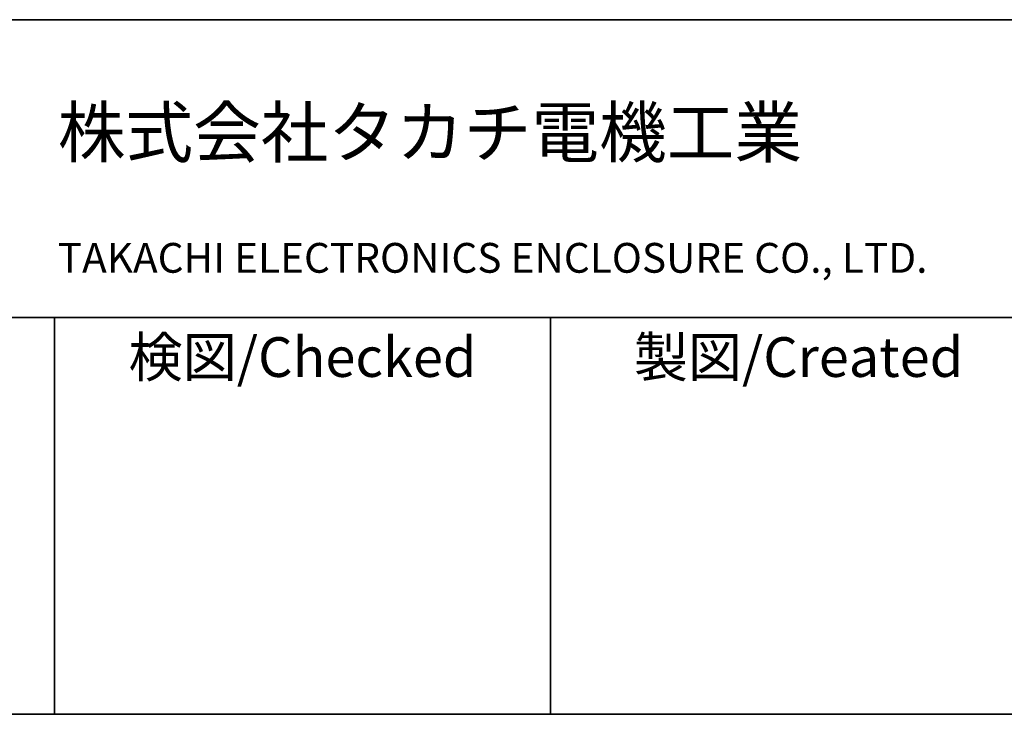
# Model space of a CAD drawing. Units: millimetres. Extents: x 22 to 3190, y 12 to 574.
# Drawn here: x 372 to 446, y 12 to 64 of the extents above; entities that cross this region are included whole.
import ezdxf
from ezdxf.enums import TextEntityAlignment as Align

# ---------------------------------------------------------------- set-up
doc = ezdxf.new("R2010")
doc.units = ezdxf.units.MM
doc.header["$LTSCALE"] = 1.5
doc.layers.add('Border (ISO)', color=7, linetype='Continuous', lineweight=35)
doc.layers.add('Title (ISO)', color=7, linetype='Continuous', lineweight=35)
doc.styles.add('Note Text (TK)', font='txt')
doc.styles.add('文字スタイル67', font='arial.ttf')

# ---------------------------------------------------------------- blocks, each defined once
blk = doc.blocks.new('図面枠 tk図枠')
at = {"layer": 'Border (ISO)'}
blk.add_line((14.50000000000001, 8.000000000000007), (405.4999999999999, 8.000000000000007), dxfattribs=at)
blk = doc.blocks.new('表題欄 tk表題欄')
at = {"layer": 'Title (ISO)'}
for p, q in [((74.70882392282105, 244.052739026017), (255.7088239228211, 244.052739026017)), ((74.70882392282105, 229.052739026017), (230.7088239228211, 229.052739026017)), ((99.70882392282108, 229.052739026017), (99.70882392282108, 209.052739026017)), ((124.708823922821, 229.052739026017), (124.708823922821, 209.052739026017)), ((255.7088239228211, 209.052739026017), (74.70882392282105, 209.052739026017))]:
    blk.add_line(p, q, dxfattribs=at)
at = {"layer": 'Title (ISO)', "color": 7, "attachment_point": 4, "line_spacing_factor": 1.5, "style": 'Note Text (TK)'}
for s, insert, char_height in [('株式会社タカチ電機工業', (99.87313488673345, 238.052739026017), 2.5), ('\\fArial|b0|i0;\\H1.4986;TAKACHI ELECTRONICS ENCLOSURE CO., LTD.', (99.87313488673342, 232.052739026017), 1.49859994649887)]:
    blk.add_mtext(s, dxfattribs=dict(at, insert=insert, char_height=char_height))
at = {"layer": 'Title (ISO)', "color": 1, "char_height": 2.000000029802322, "attachment_point": 5, "line_spacing_factor": 1.5, "style": 'Note Text (TK)'}
for s, insert in [('\\fＭＳ Ｐゴシック|b0|i0;\\H2.0000;検図/Checked', (112.208823922821, 227.052739026017)), ('\\fＭＳ Ｐゴシック|b0|i0;\\H2.0000;製図/Created', (137.2088239228211, 227.052739026017))]:
    blk.add_mtext(s, dxfattribs=dict(at, insert=insert))
at = {"layer": 'Title (ISO)', "color": 7}
for tag, p, height, style in [('<品名>_001', (157.524164831912, 235.724614026017), 2.5, 'Note Text (TK)'), ('<Title>_001', (157.4482509312165, 230.5527390111159), 2.000000029802322, '文字スタイル67'), ('<尺度>_001', (238.5355284682756, 222.3098412987444), 2.5, 'Note Text (TK)'), ('<ページ_No.>_001', (237.9488807410029, 213.302739026017), 2.5, 'Note Text (TK)'), ('<総ページ数>_001', (246.7997330137301, 213.302739026017), 2.5, 'Note Text (TK)'), ('作成日_001', (175.8664943773665, 211.2814322078352), 2.5, 'Note Text (TK)')]:
    blk.add_attdef(tag, p, '', height=height, dxfattribs=dict(at, style=style))
at = {"layer": 'Title (ISO)', "color": 7, "style": 'Note Text (TK)'}
blk.add_attdef('<承認>', text='', height=2.5, dxfattribs=at).set_placement((87.20882392282108, 217.052739026017), align=Align.MIDDLE_CENTER)

msp = doc.modelspace()

# ---------------------------------------------------------------- block references
at = {"xscale": 1.5, "yscale": 1.5, "zscale": 1.5}
for name, p in [('図面枠 tk図枠', (0, 0)), ('表題欄 tk表題欄', (224.6867641157683, -301.5791085390255))]:
    msp.add_blockref(name, p, dxfattribs=at)

doc.saveas('drawing.dxf')
